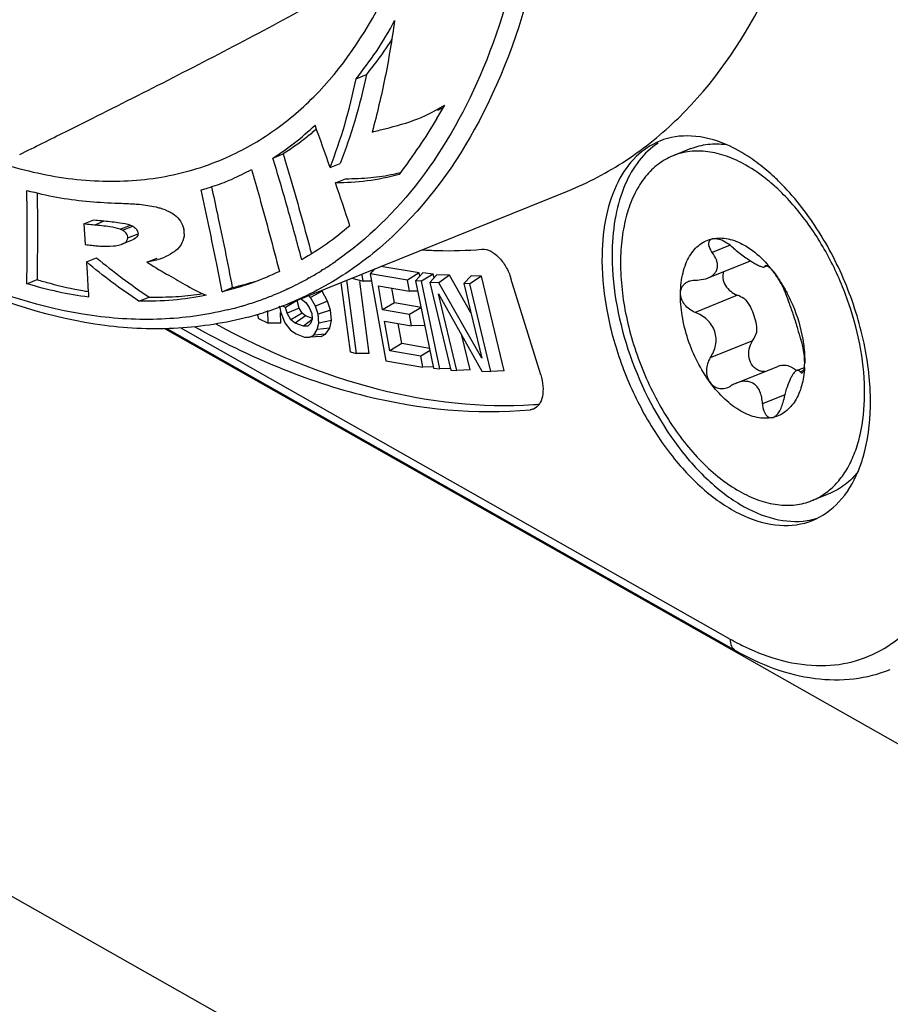
# Model space of a CAD drawing. Units: millimetres. Extents: x 0 to 420, y 0 to 297.
# Drawn here: x 309 to 316, y 219 to 226 of the extents above; entities that cross this region are included whole.
import ezdxf

# ---------------------------------------------------------------- set-up
doc = ezdxf.new("R2010")
doc.units = ezdxf.units.MM
doc.header["$LTSCALE"] = 23.1
doc.layers.get('0').update_dxf_attribs({"linetype": 'CONTINUOUS'})
doc.layers.add('_26_DATUM_AXIS', color=7, linetype='CONTINUOUS')

msp = doc.modelspace()

# ---------------------------------------------------------------- linework, layer by layer
at = {"color": 7}
for p, q in [((314.0617, 224.9931), (313.9297, 224.9399)), ((314.1876, 224.0361), (314.4909, 224.1583)), ((314.6045, 224.1173), (314.6256, 224.1258)), ((310.1696, 223.6603), (323.4457, 216.1461)), ((302.1403, 223.3651), (328.407, 208.4982)), ((314.3957, 223.2573), (314.7086, 223.3834)), ((314.8438, 223.351), (314.901, 223.3741)), ((315.0893, 222.4423), (314.9574, 222.3891))]:
    msp.add_line(p, q, dxfattribs=at)
at = {"color": 9}
for p, q in [((314.3508, 224.2778), (314.2194, 224.2249)), ((314.6107, 224.1242), (314.6202, 224.128)), ((314.4053, 223.9074), (314.0924, 223.7813)), ((314.517, 223.5704), (314.2041, 223.4444)), ((314.8959, 223.3513), (314.8703, 223.341)), ((314.7558, 223.1712), (314.5908, 223.1047))]:
    msp.add_line(p, q, dxfattribs=at)
at = {"color": 7}
for centre, radius, start, end in [((313.6976, 223.6203), 1.4714, 47.63557, 47.99908), ((314.4596, 224.236), 0.0838, 291.88926, 299.5735), ((313.9492, 223.5302), 0.9092, 39.88742, 41.96896), ((313.9287, 223.5129), 0.9361, 39.73539, 39.897), ((313.9034, 223.4921), 0.9689, 36.34342, 39.72467), ((313.7337, 223.3805), 1.1722, 27.11551, 27.5362), ((314.787, 223.1891), 0.2095, 107.2401, 111.98057), ((314.1179, 223.4195), 0.7854, 356.68129, 358.89203), ((314.6854, 223.1646), 0.2436, 49.78021, 50.64622), ((314.6148, 223.2409), 0.2431, 281.4325, 283.58724)]:
    msp.add_arc(centre, radius, start, end, dxfattribs=at)
for points, knots in [([(314.4671, 224.8707), (314.4217, 224.8964), (314.3307, 224.9391), (314.1899, 224.9746), (314.0543, 224.977), (313.969, 224.9557), (313.9298, 224.9399)], [0, 0, 0, 0, 0.279621, 0.535649, 0.773032, 1, 1, 1, 1]), ([(314.0617, 224.9931), (314.1015, 225.0091), (314.1881, 225.0306), (314.277, 225.0285), (314.3216, 225.0224)], [0, 0, 0, 0, 0.488487, 1, 1, 1, 1]), ([(313.9298, 224.9399), (313.8907, 224.9242), (313.815, 224.8808), (313.7193, 224.7858), (313.6425, 224.6637), (313.586, 224.5179), (313.5505, 224.3518), (313.5318, 224.1014), (313.5669, 223.7643), (313.688, 223.3629), (313.8489, 223.0468), (314.0083, 222.8216), (314.137, 222.6752), (314.2731, 222.5527), (314.3708, 222.4861), (314.42, 222.4583)], [0, 0, 0, 0, 0.043349, 0.088665, 0.137505, 0.190817, 0.24895, 0.311756, 0.448803, 0.595095, 0.741445, 0.811801, 0.878841, 0.941754, 1, 1, 1, 1]), ([(314.6821, 224.7137), (314.6648, 224.7293), (314.5974, 224.7872), (314.5242, 224.8384), (314.4671, 224.8707)], [0, 0, 0, 0, 0.261591, 1, 1, 1, 1]), ([(315.0767, 222.459), (315.1054, 222.4818), (315.1595, 222.5355), (315.2259, 222.6331), (315.2788, 222.748), (315.3317, 222.9273), (315.3568, 223.1835), (315.3264, 223.5111), (315.2388, 223.8485), (315.0995, 224.174), (314.9178, 224.4663), (314.7686, 224.6349), (314.689, 224.7075)], [0, 0, 0, 0, 0.044013, 0.090804, 0.141075, 0.195186, 0.314709, 0.447338, 0.588306, 0.731561, 0.870722, 1, 1, 1, 1]), ([(313.9839, 223.9247), (313.9849, 223.9751), (313.993, 224.0487), (314.0214, 224.139), (314.0492, 224.1965), (314.084, 224.2451), (314.1253, 224.2839), (314.1723, 224.3119), (314.2066, 224.3229), (314.2241, 224.3264)], [0, 0, 0, 0, 0.29941, 0.434741, 0.560446, 0.677519, 0.787857, 0.894258, 1, 1, 1, 1]), ([(314.2194, 224.2249), (314.2123, 224.2347), (314.2034, 224.2499), (314.1961, 224.271), (314.193, 224.2889), (314.1955, 224.3063), (314.2057, 224.3187), (314.2124, 224.3226), (314.216, 224.324)], [0, 0, 0, 0, 0.320452, 0.461026, 0.587059, 0.79937, 0.897394, 1, 1, 1, 1]), ([(314.2241, 224.3264), (314.242, 224.33), (314.2798, 224.3333), (314.3599, 224.3239), (314.4184, 224.2996), (314.4555, 224.2786)], [0, 0, 0, 0, 0.227818, 0.467931, 1, 1, 1, 1]), ([(314.2241, 224.3264), (314.232, 224.328), (314.2504, 224.3277), (314.2677, 224.3228), (314.277, 224.3195)], [0, 0, 0, 0, 0.451193, 1, 1, 1, 1]), ([(314.3766, 224.2567), (314.3614, 224.2702), (314.3301, 224.2943), (314.295, 224.3131), (314.277, 224.3195)], [0, 0, 0, 0, 0.515498, 1, 1, 1, 1]), ([(314.3766, 224.2567), (314.4027, 224.2335), (314.4548, 224.1927), (314.5102, 224.1566), (314.5374, 224.1412)], [0, 0, 0, 0, 0.527259, 1, 1, 1, 1]), ([(314.4555, 224.2786), (314.4705, 224.2701), (314.5327, 224.2307), (314.5875, 224.1802), (314.6252, 224.1383)], [0, 0, 0, 0, 0.233161, 1, 1, 1, 1]), ([(314.1876, 224.0361), (314.197, 224.0399), (314.2146, 224.0488), (314.2367, 224.0671), (314.2519, 224.0897), (314.2589, 224.1155), (314.2579, 224.1427), (314.2473, 224.1809), (314.2316, 224.2077), (314.2194, 224.2249)], [0, 0, 0, 0, 0.133201, 0.256512, 0.371727, 0.48407, 0.600003, 0.723949, 1, 1, 1, 1]), ([(314.5374, 224.1412), (314.5453, 224.1367), (314.5595, 224.1291), (314.5787, 224.1205), (314.593, 224.1161), (314.6015, 224.1161), (314.6045, 224.1173)], [0, 0, 0, 0, 0.376534, 0.665011, 0.867397, 1, 1, 1, 1]), ([(314.6045, 224.1173), (314.6059, 224.1179), (314.6087, 224.1198), (314.6102, 224.1227), (314.6107, 224.1242)], [0, 0, 0, 0, 0.491104, 1, 1, 1, 1]), ([(314.6107, 224.1242), (314.6108, 224.1247), (314.6114, 224.1263), (314.6128, 224.1276), (314.614, 224.1281)], [0, 0, 0, 0, 0.273119, 1, 1, 1, 1]), ([(314.614, 224.1281), (314.6147, 224.1284), (314.6188, 224.1291), (314.6227, 224.1273), (314.6256, 224.1258)], [0, 0, 0, 0, 0.188234, 1, 1, 1, 1]), ([(314.6256, 224.1258), (314.627, 224.1251), (314.6339, 224.121), (314.64, 224.1157), (314.6447, 224.1114)], [0, 0, 0, 0, 0.200737, 1, 1, 1, 1]), ([(314.6447, 224.1114), (314.6478, 224.1085), (314.662, 224.0945), (314.6745, 224.0789), (314.6838, 224.0662)], [0, 0, 0, 0, 0.211788, 1, 1, 1, 1]), ([(314.0442, 224.0109), (314.0482, 224.0125), (314.0653, 224.0183), (314.0835, 224.0204), (314.0971, 224.0203)], [0, 0, 0, 0, 0.242577, 1, 1, 1, 1]), ([(314.0971, 224.0203), (314.1051, 224.0203), (314.1358, 224.0215), (314.1665, 224.0276), (314.1876, 224.0361)], [0, 0, 0, 0, 0.262075, 1, 1, 1, 1]), ([(314.3026, 224.0825), (314.2968, 224.0667), (314.2943, 224.0299), (314.3148, 223.9779), (314.3534, 223.9345), (314.3874, 223.9145), (314.4053, 223.9074)], [0, 0, 0, 0, 0.226951, 0.476392, 0.738421, 1, 1, 1, 1]), ([(314.7633, 223.917), (314.76, 223.9272), (314.7511, 223.95), (314.7267, 224.0011), (314.7028, 224.0405), (314.6838, 224.0662)], [0, 0, 0, 0, 0.188403, 0.433713, 1, 1, 1, 1]), ([(314.6838, 224.0662), (314.692, 224.0551), (314.7245, 224.0089), (314.7534, 223.9602), (314.7731, 223.9224)], [0, 0, 0, 0, 0.245147, 1, 1, 1, 1]), ([(313.9839, 223.9247), (313.9841, 223.9343), (313.987, 223.9531), (313.9997, 223.9784), (314.0193, 223.9984), (314.0356, 224.0074), (314.0442, 224.0109)], [0, 0, 0, 0, 0.258097, 0.505294, 0.749732, 1, 1, 1, 1]), ([(314.2033, 223.2628), (314.1682, 223.3105), (314.1052, 223.4137), (314.0355, 223.5803), (313.9924, 223.7524), (313.9828, 223.8686), (313.9839, 223.9247)], [0, 0, 0, 0, 0.251204, 0.509176, 0.762391, 1, 1, 1, 1]), ([(314.0924, 223.7813), (314.0774, 223.7873), (314.0486, 223.8033), (314.0133, 223.8373), (313.9896, 223.8787), (313.9836, 223.9098), (313.9839, 223.9247)], [0, 0, 0, 0, 0.255733, 0.51338, 0.764589, 1, 1, 1, 1]), ([(314.4662, 223.8748), (314.4615, 223.8781), (314.4422, 223.8907), (314.4214, 223.901), (314.4053, 223.9074)], [0, 0, 0, 0, 0.25155, 1, 1, 1, 1]), ([(314.4662, 223.8748), (314.4933, 223.8396), (314.5243, 223.779), (314.5452, 223.6942), (314.5481, 223.6511), (314.5472, 223.6305)], [0, 0, 0, 0, 0.508854, 0.763051, 1, 1, 1, 1]), ([(314.7633, 223.917), (314.7706, 223.8943), (314.7906, 223.8416), (314.8212, 223.7565), (314.8485, 223.666), (314.866, 223.6065), (314.875, 223.5801)], [0, 0, 0, 0, 0.201829, 0.476076, 0.763992, 1, 1, 1, 1]), ([(314.7771, 223.9148), (314.7905, 223.8885), (314.8399, 223.7823), (314.874, 223.6689), (314.8889, 223.5826)], [0, 0, 0, 0, 0.25214, 1, 1, 1, 1]), ([(314.2041, 223.4444), (314.2228, 223.4723), (314.2439, 223.5205), (314.2495, 223.589), (314.24, 223.6409), (314.2165, 223.6883), (314.1705, 223.7411), (314.1245, 223.7686), (314.0924, 223.7813)], [0, 0, 0, 0, 0.244338, 0.369302, 0.495332, 0.622094, 0.749093, 1, 1, 1, 1]), ([(314.517, 223.5704), (314.5201, 223.5751), (314.532, 223.5941), (314.5416, 223.6146), (314.5472, 223.6305)], [0, 0, 0, 0, 0.24838, 1, 1, 1, 1]), ([(314.5685, 223.3491), (314.5592, 223.3524), (314.5411, 223.362), (314.5106, 223.3913), (314.4874, 223.4429), (314.4876, 223.5104), (314.505, 223.5523), (314.517, 223.5704)], [0, 0, 0, 0, 0.114829, 0.234643, 0.487033, 0.746777, 1, 1, 1, 1]), ([(314.9032, 223.4043), (314.9038, 223.4361), (314.8976, 223.4956), (314.8839, 223.5538), (314.875, 223.5801)], [0, 0, 0, 0, 0.5334, 1, 1, 1, 1]), ([(314.8889, 223.5826), (314.8915, 223.5674), (314.9004, 223.5084), (314.9041, 223.4486), (314.9032, 223.4043)], [0, 0, 0, 0, 0.258208, 1, 1, 1, 1]), ([(314.2041, 223.4444), (314.1954, 223.4312), (314.1813, 223.402), (314.1734, 223.3537), (314.1797, 223.3051), (314.194, 223.2755), (314.2033, 223.2628)], [0, 0, 0, 0, 0.246349, 0.499095, 0.753196, 1, 1, 1, 1]), ([(314.9021, 223.3741), (314.8994, 223.3281), (314.8866, 223.242), (314.8403, 223.1278), (314.7786, 223.0559), (314.7197, 223.0197), (314.688, 223.0085), (314.6719, 223.0046)], [0, 0, 0, 0, 0.296918, 0.556899, 0.785379, 0.893153, 1, 1, 1, 1]), ([(314.7249, 223.3892), (314.7382, 223.3926), (314.7689, 223.3927), (314.7967, 223.3812), (314.8104, 223.3735)], [0, 0, 0, 0, 0.465474, 1, 1, 1, 1]), ([(314.8104, 223.3735), (314.8129, 223.372), (314.8232, 223.3659), (314.8329, 223.3588), (314.8399, 223.353)], [0, 0, 0, 0, 0.240849, 1, 1, 1, 1]), ([(314.8843, 223.3349), (314.8863, 223.3357), (314.8905, 223.3394), (314.8973, 223.3524), (314.8997, 223.3648), (314.901, 223.3741)], [0, 0, 0, 0, 0.150762, 0.361248, 1, 1, 1, 1]), ([(314.901, 223.3741), (314.9013, 223.3764), (314.9025, 223.3864), (314.9031, 223.3965), (314.9032, 223.4043)], [0, 0, 0, 0, 0.229633, 1, 1, 1, 1]), ([(314.6087, 223.3431), (314.5986, 223.3426), (314.5848, 223.3439), (314.5717, 223.3479), (314.5685, 223.3491)], [0, 0, 0, 0, 0.747688, 1, 1, 1, 1]), ([(314.8438, 223.351), (314.8395, 223.3493), (314.8304, 223.3424), (314.8182, 223.3272), (314.8051, 223.3056), (314.7864, 223.2672), (314.7655, 223.2105), (314.7531, 223.162), (314.748, 223.1365)], [0, 0, 0, 0, 0.057953, 0.138772, 0.244828, 0.373353, 0.674469, 1, 1, 1, 1]), ([(314.8703, 223.341), (314.867, 223.3453), (314.861, 223.351), (314.8508, 223.3531), (314.846, 223.352), (314.8438, 223.351)], [0, 0, 0, 0, 0.531314, 0.758251, 1, 1, 1, 1]), ([(314.8703, 223.341), (314.8722, 223.3387), (314.8754, 223.3354), (314.8808, 223.334), (314.8832, 223.3344), (314.8843, 223.3349)], [0, 0, 0, 0, 0.563203, 0.784948, 1, 1, 1, 1]), ([(314.2033, 223.2628), (314.2101, 223.2537), (314.2257, 223.2375), (314.2454, 223.2266), (314.2556, 223.223)], [0, 0, 0, 0, 0.51187, 1, 1, 1, 1]), ([(314.4316, 223.0504), (314.3887, 223.0747), (314.3049, 223.139), (314.2361, 223.2183), (314.2033, 223.2628)], [0, 0, 0, 0, 0.471601, 1, 1, 1, 1]), ([(314.2556, 223.223), (314.2681, 223.2185), (314.2953, 223.2144), (314.3219, 223.2206), (314.3343, 223.2256)], [0, 0, 0, 0, 0.497987, 1, 1, 1, 1]), ([(314.3957, 223.2573), (314.3924, 223.2559), (314.3789, 223.2501), (314.3661, 223.2431), (314.3567, 223.2372)], [0, 0, 0, 0, 0.246527, 1, 1, 1, 1]), ([(314.5201, 223.2565), (314.5113, 223.2615), (314.4918, 223.2691), (314.449, 223.2734), (314.4163, 223.2656), (314.3957, 223.2573)], [0, 0, 0, 0, 0.237198, 0.481889, 1, 1, 1, 1]), ([(314.5908, 223.1047), (314.59, 223.1206), (314.5867, 223.1515), (314.5741, 223.1948), (314.5529, 223.2318), (314.5317, 223.25), (314.5201, 223.2565)], [0, 0, 0, 0, 0.274305, 0.531762, 0.77171, 1, 1, 1, 1]), ([(314.5908, 223.1047), (314.5916, 223.0869), (314.5966, 223.0546), (314.6126, 223.0248), (314.6233, 223.0149)], [0, 0, 0, 0, 0.550225, 1, 1, 1, 1]), ([(314.6717, 223.0053), (314.6813, 223.0091), (314.7001, 223.0237), (314.7212, 223.0547), (314.7377, 223.0934), (314.7451, 223.1218), (314.748, 223.1365)], [0, 0, 0, 0, 0.198566, 0.439535, 0.712339, 1, 1, 1, 1]), ([(314.663, 223.0026), (314.6451, 222.999), (314.6073, 222.9957), (314.5272, 223.0051), (314.4687, 223.0294), (314.4316, 223.0504)], [0, 0, 0, 0, 0.227818, 0.467931, 1, 1, 1, 1]), ([(314.6233, 223.0149), (314.6287, 223.0099), (314.6412, 223.0019), (314.6562, 223.0012), (314.663, 223.0026)], [0, 0, 0, 0, 0.511785, 1, 1, 1, 1]), ([(315.2986, 222.6033), (315.2705, 222.5676), (315.2075, 222.5036), (315.1296, 222.4585), (315.0893, 222.4423)], [0, 0, 0, 0, 0.511712, 1, 1, 1, 1]), ([(314.42, 222.4583), (314.4654, 222.4326), (314.5564, 222.3899), (314.6972, 222.3545), (314.8328, 222.352), (314.9181, 222.3733), (314.9573, 222.3891)], [0, 0, 0, 0, 0.279621, 0.535649, 0.773032, 1, 1, 1, 1]), ([(314.9573, 222.3891), (314.968, 222.3934), (315.0102, 222.4122), (315.0495, 222.4373), (315.0767, 222.459)], [0, 0, 0, 0, 0.248131, 1, 1, 1, 1])]:
    msp.add_open_spline(points, degree=3, knots=knots, dxfattribs=at)
for points in [[(314.216, 224.324), (314.2186, 224.3251), (314.2213, 224.3259), (314.2241, 224.3264)], [(314.3343, 223.2256), (314.3421, 223.2288), (314.3496, 223.2327), (314.3567, 223.2372)], [(314.663, 223.0026), (314.666, 223.0032), (314.6689, 223.0041), (314.6717, 223.0053)]]:
    msp.add_open_spline(points, degree=3, dxfattribs=at)
at = {"layer": '_26_DATUM_AXIS', "color": 7}
for p, q in [((311.5846, 225.5092), (311.66, 225.5396)), ((309.4325, 225.1174), (309.5912, 225.1964)), ((312.1802, 225.2146), (312.1759, 225.2075)), ((312.1802, 225.2146), (312.1759, 225.2076)), ((310.9679, 224.9225), (311.0433, 224.9529)), ((311.3906, 224.853), (311.466, 224.8834)), ((311.43, 224.7389), (311.5054, 224.7693)), ((311.075, 223.843), (313.1485, 224.6784)), ((309.567, 224.435), (309.6424, 224.4653)), ((309.567, 224.435), (309.5782, 224.283)), ((309.8546, 224.388), (309.93, 224.4184)), ((309.8529, 224.2869), (309.9283, 224.3172)), ((309.8938, 224.3318), (309.9692, 224.3622)), ((309.5873, 224.1538), (309.6627, 224.1842)), ((310.0348, 224.1524), (310.1102, 224.1828)), ((311.7197, 224.1028), (311.6871, 224.0672)), ((312.0504, 224.0728), (311.7663, 224.1215)), ((309.146, 223.993), (309.2214, 224.0234)), ((311.552, 224.0352), (311.6343, 224.0128)), ((311.6343, 224.0128), (311.6281, 224.0594)), ((311.6871, 224.0672), (311.8021, 223.4231)), ((311.9625, 224.02), (311.6871, 224.0672)), ((312.0504, 224.0728), (311.9625, 224.02)), ((312.0759, 224.0731), (312.0226, 224.0155)), ((312.0544, 224.05), (312.0504, 224.0728)), ((312.1547, 224.0649), (312.0678, 224.0108)), ((312.1547, 224.0649), (312.0759, 224.0731)), ((312.1816, 224.0584), (312.1288, 224.002)), ((312.1607, 224.036), (312.1547, 224.0649)), ((312.2749, 224.0555), (312.1816, 224.0584)), ((312.2749, 224.0555), (312.1956, 223.9999)), ((312.4329, 223.7784), (312.2749, 224.0555)), ((312.434, 224.0506), (312.3812, 223.9942)), ((312.5115, 224.0482), (312.4258, 223.9928)), ((312.5115, 224.0482), (312.434, 224.0506)), ((312.6791, 223.3489), (312.5115, 224.0482)), ((312.9494, 223.3192), (312.7294, 224.0313)), ((310.5915, 223.934), (310.6669, 223.9644)), ((311.4707, 224.0024), (311.5384, 223.4899)), ((311.585, 223.4772), (311.5134, 224.0197)), ((311.681, 223.4778), (311.6108, 224.0097)), ((311.6968, 224.0132), (311.6343, 224.0128)), ((311.7795, 223.799), (311.7477, 223.9771)), ((311.7477, 223.9771), (311.9772, 223.9378)), ((311.8674, 223.8518), (311.8481, 223.9599)), ((311.9772, 223.9378), (311.9625, 224.02)), ((312.0226, 224.0155), (312.1572, 223.3687)), ((312.0678, 224.0108), (312.0226, 224.0155)), ((312.2025, 223.364), (312.0678, 224.0108)), ((312.1288, 224.002), (312.2841, 223.3537)), ((312.1956, 223.9999), (312.1288, 224.002)), ((312.5134, 223.4425), (312.1956, 223.9999)), ((312.3812, 223.9942), (312.5134, 223.4425)), ((312.4258, 223.9928), (312.3812, 223.9942)), ((312.581, 223.3446), (312.4258, 223.9928)), ((309.9755, 223.8644), (310.0509, 223.8948)), ((311.1701, 223.8813), (311.1782, 223.8783)), ((311.1782, 223.8783), (311.2108, 223.8533)), ((311.2456, 223.8921), (311.2329, 223.9066)), ((311.331, 223.9372), (311.2456, 223.8921)), ((311.2816, 223.827), (311.2456, 223.8921)), ((311.371, 223.8647), (311.331, 223.9372)), ((312.0385, 223.9391), (311.9772, 223.9378)), ((312.1932, 223.9178), (312.5142, 223.3467)), ((312.3287, 223.3524), (312.1932, 223.9178)), ((311.0181, 223.8241), (311.0124, 223.8222)), ((311.0192, 223.8213), (311.0135, 223.8192)), ((311.0169, 223.8237), (311.0265, 223.7796)), ((311.0614, 223.8183), (311.0328, 223.8289)), ((311.148, 223.8684), (311.0614, 223.8183)), ((311.0726, 223.7754), (311.0614, 223.8183)), ((311.1629, 223.8116), (311.0726, 223.7754)), ((311.1629, 223.8116), (311.148, 223.8684)), ((311.1832, 223.7747), (311.1629, 223.8116)), ((311.2108, 223.8533), (311.2366, 223.8179)), ((311.2366, 223.8179), (311.2557, 223.772)), ((311.371, 223.8647), (311.2816, 223.827)), ((311.3017, 223.7678), (311.2816, 223.827)), ((311.3942, 223.7966), (311.371, 223.8647)), ((311.8674, 223.8518), (311.7795, 223.799)), ((312.0636, 223.8181), (311.8674, 223.8518)), ((312.0662, 223.8177), (311.9784, 223.7649)), ((310.8505, 223.7683), (310.8617, 223.7357)), ((310.8617, 223.7357), (310.9329, 223.7022)), ((310.9329, 223.7022), (310.9299, 223.7947)), ((311.0266, 223.7002), (311.0241, 223.7795)), ((311.0265, 223.7796), (311.0557, 223.7041)), ((311.0995, 223.7266), (311.0726, 223.7754)), ((311.1832, 223.7747), (311.0995, 223.7266)), ((311.208, 223.7557), (311.1321, 223.7016)), ((311.208, 223.7557), (311.1832, 223.7747)), ((311.2606, 223.7362), (311.208, 223.7557)), ((311.259, 223.732), (311.2467, 223.6978)), ((311.2557, 223.772), (311.259, 223.732)), ((311.3942, 223.7966), (311.3017, 223.7678)), ((311.3073, 223.7011), (311.3017, 223.7678)), ((311.4006, 223.7201), (311.3942, 223.7966)), ((311.9784, 223.7649), (311.7795, 223.799)), ((311.9931, 223.6826), (311.9784, 223.7649)), ((310.1832, 223.6613), (314.3911, 221.2797)), ((311.0266, 223.7002), (310.9329, 223.7022)), ((311.0557, 223.7041), (311.0984, 223.6495)), ((311.1321, 223.7016), (311.0995, 223.7266)), ((311.195, 223.6782), (311.1321, 223.7016)), ((311.2575, 223.7277), (311.195, 223.6782)), ((311.2253, 223.6799), (311.195, 223.6782)), ((311.2467, 223.6978), (311.2253, 223.6799)), ((311.2961, 223.6536), (311.3073, 223.7011)), ((311.3877, 223.6654), (311.2961, 223.6536)), ((311.4006, 223.7201), (311.3073, 223.7011)), ((311.3576, 223.619), (311.3877, 223.6654)), ((311.3877, 223.6654), (311.4006, 223.7201)), ((311.8333, 223.4975), (311.7942, 223.7167)), ((311.7942, 223.7167), (311.9931, 223.6826)), ((311.9212, 223.5503), (311.8945, 223.6995)), ((312.09, 223.6847), (311.9931, 223.6826)), ((311.0984, 223.6495), (311.1388, 223.6215)), ((311.1388, 223.6215), (311.2017, 223.5982)), ((311.2017, 223.5982), (311.2399, 223.5969)), ((311.2399, 223.5969), (311.2691, 223.6119)), ((311.3239, 223.6017), (311.2399, 223.5969)), ((311.2691, 223.6119), (311.2961, 223.6536)), ((311.3576, 223.619), (311.2691, 223.6119)), ((311.3239, 223.6017), (311.3576, 223.619)), ((312.4267, 223.3567), (312.3658, 223.6107)), ((311.9212, 223.5503), (311.8333, 223.4975)), ((312.1267, 223.5151), (311.9212, 223.5503)), ((311.5384, 223.4899), (311.585, 223.4772)), ((311.681, 223.4778), (311.585, 223.4772)), ((312.0628, 223.4581), (311.8333, 223.4975)), ((312.1301, 223.4986), (312.0628, 223.4581)), ((312.0775, 223.3759), (312.0628, 223.4581)), ((311.8021, 223.4231), (312.0775, 223.3759)), ((312.157, 223.3776), (312.0775, 223.3759)), ((312.1572, 223.3687), (312.2025, 223.364)), ((312.2837, 223.3666), (312.2025, 223.364)), ((312.2841, 223.3537), (312.3287, 223.3524)), ((312.4267, 223.3567), (312.3287, 223.3524)), ((312.5142, 223.3467), (312.581, 223.3446)), ((312.6791, 223.3489), (312.581, 223.3446))]:
    msp.add_line(p, q, dxfattribs=at)
at = {"layer": '_26_DATUM_AXIS', "color": 9}
for p, q in [((309.6558, 224.4323), (309.7187, 224.4576)), ((309.8371, 224.3959), (309.9125, 224.4262)), ((311.3362, 224.0977), (311.3264, 224.092)), ((311.3369, 224.0963), (311.3273, 224.0903)), ((311.3689, 224.1166), (311.359, 224.1109)), ((311.3689, 224.1166), (311.3592, 224.1104)), ((311.2302, 224.0361), (311.2249, 224.0331)), ((311.2312, 224.0339), (311.2258, 224.0309)), ((311.0673, 223.9538), (311.0621, 223.9515)), ((311.0684, 223.9512), (311.0633, 223.9488)), ((310.2803, 223.6692), (314.3519, 221.3647))]:
    msp.add_line(p, q, dxfattribs=at)
at = {"layer": '_26_DATUM_AXIS', "color": 7}
for centre, radius, start, end in [((342.6086, 119.4356), 111.8927, 107.35017, 108.181996), ((305.3389, 229.2992), 7.9679, 329.16087, 329.99713), ((311.6244, 226.4415), 1.2948, 295.80709, 297.81818), ((263.5689, 317.4237), 103.0725, 296.210653, 296.42104), ((286.0718, 216.0623), 26.8014, 19.14703, 19.85822), ((311.374, 227.1227), 2.3691, 281.85323, 283.11825), ((284.3231, 215.4364), 28.6587, 18.27334, 18.94111), ((309.7719, 224.245), 0.1652, 57.47091, 59.95076), ((310.1482, 224.3645), 0.163, 359.54892, 11.34532), ((309.8028, 224.4116), 0.1344, 287.67156, 291.88324), ((310.1484, 227.3814), 3.4891, 260.31397, 260.96573), ((310.0509, 226.3543), 2.4662, 278.69402, 279.22259), ((310.1484, 226.144), 2.4805, 287.79283, 290.41102), ((310.1522, 226.1337), 2.4696, 290.55338, 291.94381), ((310.1407, 226.1689), 2.5066, 284.90225, 286.48338), ((310.144, 226.1577), 2.4949, 286.48392, 287.51965), ((310.1455, 226.1527), 2.4897, 287.51994, 287.79402), ((312.6876, 226.3103), 3.218, 273.69365, 274.50063), ((314.8413, 222.7627), 0.5275, 278.77205, 286.96822)]:
    msp.add_arc(centre, radius, start, end, dxfattribs=at)
at = {"layer": '_26_DATUM_AXIS', "color": 9}
for centre, radius, start, end in [((310.0364, 226.1776), 2.4542, 301.99933, 302.6156), ((310.0269, 226.1923), 2.4717, 302.88358, 303.88324), ((310.0187, 226.2046), 2.4865, 303.88298, 304.57993), ((310.0633, 226.1317), 2.401, 297.33112, 298.95894), ((310.0567, 226.1437), 2.4147, 299.10375, 299.71708), ((310.0482, 226.1584), 2.4317, 299.71888, 301.73503), ((310.073, 226.1123), 2.3793, 294.1537, 294.59347), ((310.0723, 226.1138), 2.381, 294.73016, 295.08458), ((310.0717, 226.1152), 2.3825, 295.0846, 295.5477), ((310.0693, 226.1201), 2.388, 295.54831, 297.33067), ((310.0738, 226.1108), 2.3776, 289.42597, 291.7126), ((310.0744, 226.1092), 2.3759, 291.71303, 292.38648), ((310.0741, 226.11), 2.3768, 292.3866, 293.79216), ((310.0735, 226.1113), 2.3782, 293.79211, 294.15369), ((310.062, 226.1511), 2.4196, 283.5572, 284.52788), ((310.0657, 226.1369), 2.405, 284.5274, 286.09928), ((310.0685, 226.127), 2.3947, 286.10017, 286.6745), ((310.0711, 226.1186), 2.3859, 286.67353, 289.42473), ((315.2663, 222.9795), 1.8557, 240.47874, 242.78408), ((315.2228, 222.8952), 1.7609, 242.7901, 244.41414)]:
    msp.add_arc(centre, radius, start, end, dxfattribs=at)
at = {"layer": '_26_DATUM_AXIS', "color": 7}
for points, knots in [([(304.4542, 232.6012), (304.4444, 232.0981), (304.5365, 231.0546), (304.9442, 229.5168), (305.5983, 228.0422), (306.4521, 226.7379), (307.4439, 225.6974), (308.3684, 225.0878), (309.1117, 224.822), (309.6366, 224.737), (310.1394, 224.7623), (310.4544, 224.8542), (310.6012, 224.9171)], [0, 0, 0, 0, 0.135955, 0.280985, 0.428088, 0.569931, 0.700041, 0.814144, 0.865062, 0.912331, 0.956872, 1, 1, 1, 1]), ([(313.1484, 224.6784), (313.299, 224.739), (313.5924, 224.8936), (314.1286, 225.3299), (314.6707, 226.1131), (315.059, 227.291), (315.1486, 228.1632), (315.1576, 228.6251)], [0, 0, 0, 0, 0.10421, 0.211134, 0.441298, 0.70343, 1, 1, 1, 1]), ([(310.6012, 224.9171), (310.7243, 224.9697), (310.9638, 225.1022), (311.4008, 225.4699), (311.8418, 226.1213), (312.158, 227.0949), (312.2311, 227.8145), (312.2386, 228.1953)], [0, 0, 0, 0, 0.104115, 0.211137, 0.44169, 0.7039, 1, 1, 1, 1]), ([(309.5912, 225.1964), (309.9922, 225.3967), (310.5884, 225.6994), (311.3676, 226.1173), (311.7466, 226.3328), (311.9308, 226.4446)], [0, 0, 0, 0, 0.507022, 0.756258, 1, 1, 1, 1]), ([(311.5846, 225.5092), (311.6345, 225.5763), (311.7405, 225.7119), (311.8273, 225.8611), (311.8682, 225.9396)], [0, 0, 0, 0, 0.485858, 1, 1, 1, 1]), ([(311.8682, 225.9396), (311.8474, 225.798), (311.804, 225.5207), (311.737, 225.2482), (311.7026, 225.1152)], [0, 0, 0, 0, 0.51032, 1, 1, 1, 1]), ([(310.7853, 223.7466), (310.6162, 223.7016), (310.261, 223.6461), (309.5062, 223.6777), (308.5125, 223.9998), (307.3774, 224.7453), (306.6986, 225.4227), (306.3719, 225.8057)], [0, 0, 0, 0, 0.10268, 0.209292, 0.440937, 0.704581, 1, 1, 1, 1]), ([(311.8473, 225.8008), (311.8338, 225.7793), (311.7746, 225.69), (311.7088, 225.6052), (311.66, 225.5396)], [0, 0, 0, 0, 0.236705, 1, 1, 1, 1]), ([(311.3906, 224.853), (311.4298, 224.957), (311.5062, 225.1725), (311.5588, 225.395), (311.5846, 225.5092)], [0, 0, 0, 0, 0.486973, 1, 1, 1, 1]), ([(311.66, 225.5396), (311.6342, 225.4253), (311.5816, 225.2029), (311.5052, 224.9874), (311.466, 224.8834)], [0, 0, 0, 0, 0.513027, 1, 1, 1, 1]), ([(312.0407, 225.2136), (312.0562, 225.2199), (312.1245, 225.2491), (312.1899, 225.2849), (312.2391, 225.3149)], [0, 0, 0, 0, 0.225233, 1, 1, 1, 1]), ([(311.7026, 225.1152), (311.7338, 225.1233), (311.8476, 225.1517), (311.9617, 225.1818), (312.0407, 225.2136)], [0, 0, 0, 0, 0.274388, 1, 1, 1, 1]), ([(312.1759, 225.2075), (312.1355, 225.1403), (312.0476, 225.0021), (311.9513, 224.8698), (311.9012, 224.8009)], [0, 0, 0, 0, 0.479669, 1, 1, 1, 1]), ([(310.9679, 224.9225), (311.0223, 224.9577), (311.1321, 225.0318), (311.2302, 225.1208), (311.2795, 225.1666)], [0, 0, 0, 0, 0.490887, 1, 1, 1, 1]), ([(311.2899, 225.1377), (311.2856, 225.1339), (311.2693, 225.1195), (311.2527, 225.1053), (311.2403, 225.0949)], [0, 0, 0, 0, 0.261228, 1, 1, 1, 1]), ([(311.2403, 225.0949), (311.2258, 225.0828), (311.1628, 225.0319), (311.0954, 224.9866), (311.0433, 224.9529)], [0, 0, 0, 0, 0.233595, 1, 1, 1, 1]), ([(313.8312, 225.0484), (313.7665, 225.0224), (313.6416, 224.9381), (313.5071, 224.7428), (313.4241, 224.4918), (313.4051, 224.3061), (313.4032, 224.2077)], [0, 0, 0, 0, 0.210335, 0.440734, 0.703122, 1, 1, 1, 1]), ([(314.3217, 225.0225), (314.2407, 225.0572), (314.0759, 225.1028), (313.9043, 225.0779), (313.8312, 225.0484)], [0, 0, 0, 0, 0.527798, 1, 1, 1, 1]), ([(313.8182, 225.0328), (313.7651, 224.9984), (313.6663, 224.9052), (313.5612, 224.719), (313.4958, 224.4911), (313.4803, 224.3253), (313.4786, 224.2381)], [0, 0, 0, 0, 0.211723, 0.445467, 0.707976, 1, 1, 1, 1]), ([(314.5647, 224.8779), (314.545, 224.8929), (314.4685, 224.9482), (314.3857, 224.995), (314.3217, 225.0225)], [0, 0, 0, 0, 0.262779, 1, 1, 1, 1]), ([(311.181, 224.1707), (311.1471, 224.297), (311.0789, 224.5484), (311.0051, 224.7982), (310.9679, 224.9225)], [0, 0, 0, 0, 0.501893, 1, 1, 1, 1]), ([(311.0433, 224.9529), (311.0631, 224.8867), (311.1363, 224.6411), (311.2045, 224.3941), (311.2531, 224.2134)], [0, 0, 0, 0, 0.269747, 1, 1, 1, 1]), ([(310.6224, 224.7493), (310.6367, 224.7551), (310.7002, 224.782), (310.7618, 224.8133), (310.8092, 224.8382)], [0, 0, 0, 0, 0.22346, 1, 1, 1, 1]), ([(310.8092, 224.8382), (310.8286, 224.7705), (310.9002, 224.5199), (310.9675, 224.2682), (311.0152, 224.0842)], [0, 0, 0, 0, 0.270496, 1, 1, 1, 1]), ([(314.717, 224.7447), (314.7047, 224.7569), (314.6561, 224.8037), (314.6046, 224.8475), (314.5647, 224.8779)], [0, 0, 0, 0, 0.256788, 1, 1, 1, 1]), ([(310.4357, 224.6865), (310.4536, 224.6918), (310.5165, 224.7107), (310.5788, 224.7318), (310.6224, 224.7493)], [0, 0, 0, 0, 0.284582, 1, 1, 1, 1]), ([(311.9012, 224.8009), (311.8233, 224.7813), (311.6678, 224.7461), (311.5084, 224.7401), (311.43, 224.7389)], [0, 0, 0, 0, 0.505813, 1, 1, 1, 1]), ([(311.5054, 224.7693), (311.5676, 224.7702), (311.6869, 224.7738), (311.8049, 224.7925), (311.8607, 224.8042)], [0, 0, 0, 0, 0.52198, 1, 1, 1, 1]), ([(309.146, 223.993), (309.147, 224.055), (309.1505, 224.285), (309.1489, 224.5151), (309.1465, 224.6831)], [0, 0, 0, 0, 0.269312, 1, 1, 1, 1]), ([(309.1465, 224.6831), (309.2202, 224.6642), (309.3651, 224.6285), (309.5134, 224.6112), (309.5859, 224.6042)], [0, 0, 0, 0, 0.510526, 1, 1, 1, 1]), ([(310.5915, 223.934), (310.5783, 224.002), (310.5294, 224.2535), (310.476, 224.504), (310.4357, 224.6865)], [0, 0, 0, 0, 0.270617, 1, 1, 1, 1]), ([(310.5126, 224.7099), (310.5273, 224.6435), (310.5818, 224.3956), (310.6315, 224.1467), (310.6669, 223.9644)], [0, 0, 0, 0, 0.26808, 1, 1, 1, 1]), ([(315.3896, 223.0834), (315.3925, 223.2312), (315.3606, 223.5382), (315.2251, 223.9841), (315.0123, 224.3985), (314.8219, 224.6408), (314.717, 224.7447)], [0, 0, 0, 0, 0.241943, 0.500302, 0.758502, 1, 1, 1, 1]), ([(309.2226, 224.6638), (309.2233, 224.608), (309.2259, 224.3945), (309.2239, 224.181), (309.2214, 224.0234)], [0, 0, 0, 0, 0.261511, 1, 1, 1, 1]), ([(309.5859, 224.6042), (309.656, 224.5974), (309.771, 224.5893), (309.8863, 224.5871), (309.9311, 224.5841)], [0, 0, 0, 0, 0.610387, 1, 1, 1, 1]), ([(309.9311, 224.5841), (309.9468, 224.5831), (310.0043, 224.5785), (310.0617, 224.5705), (310.1025, 224.561)], [0, 0, 0, 0, 0.274125, 1, 1, 1, 1]), ([(310.1025, 224.561), (310.1119, 224.5587), (310.1465, 224.5495), (310.1805, 224.5368), (310.2036, 224.5246)], [0, 0, 0, 0, 0.269624, 1, 1, 1, 1]), ([(309.6424, 224.4653), (309.6609, 224.4632), (309.6863, 224.4606), (309.7117, 224.4583), (309.7187, 224.4576)], [0, 0, 0, 0, 0.726559, 1, 1, 1, 1]), ([(309.7187, 224.4576), (309.7577, 224.4542), (309.8227, 224.4476), (309.8879, 224.4357), (309.9125, 224.4262)], [0, 0, 0, 0, 0.597394, 1, 1, 1, 1]), ([(309.6433, 224.4272), (309.6363, 224.4279), (309.6109, 224.4302), (309.5855, 224.4328), (309.567, 224.435)], [0, 0, 0, 0, 0.273441, 1, 1, 1, 1]), ([(309.8371, 224.3959), (309.8125, 224.4053), (309.7473, 224.4172), (309.6823, 224.4238), (309.6433, 224.4272)], [0, 0, 0, 0, 0.402606, 1, 1, 1, 1]), ([(309.8816, 224.3663), (309.8801, 224.3683), (309.8739, 224.3752), (309.8664, 224.3807), (309.8607, 224.3843)], [0, 0, 0, 0, 0.27114, 1, 1, 1, 1]), ([(309.93, 224.4184), (309.9394, 224.4129), (309.9602, 224.3995), (309.968, 224.375), (309.9692, 224.3622)], [0, 0, 0, 0, 0.459119, 1, 1, 1, 1]), ([(311.5365, 224.4224), (311.4806, 224.3749), (311.3679, 224.2824), (311.2432, 224.207), (311.181, 224.1707)], [0, 0, 0, 0, 0.50484, 1, 1, 1, 1]), ([(309.8529, 224.2869), (309.8595, 224.2895), (309.8779, 224.2983), (309.8942, 224.318), (309.8938, 224.3318)], [0, 0, 0, 0, 0.336896, 1, 1, 1, 1]), ([(309.9692, 224.3622), (309.9693, 224.3582), (309.9651, 224.337), (309.9442, 224.3236), (309.9285, 224.3173)], [0, 0, 0, 0, 0.191691, 1, 1, 1, 1]), ([(310.3112, 224.3633), (310.311, 224.3399), (310.2991, 224.2906), (310.2656, 224.2534), (310.2464, 224.2371)], [0, 0, 0, 0, 0.481357, 1, 1, 1, 1]), ([(309.5782, 224.283), (309.5947, 224.281), (309.6175, 224.2781), (309.6404, 224.2758), (309.6467, 224.2752)], [0, 0, 0, 0, 0.724058, 1, 1, 1, 1]), ([(309.6467, 224.2752), (309.6602, 224.2738), (309.7066, 224.27), (309.7535, 224.2694), (309.7864, 224.2725)], [0, 0, 0, 0, 0.291038, 1, 1, 1, 1]), ([(309.7864, 224.2725), (309.7919, 224.273), (309.8112, 224.2753), (309.8304, 224.2791), (309.8436, 224.2835)], [0, 0, 0, 0, 0.285497, 1, 1, 1, 1]), ([(312.0718, 224.2441), (312.1091, 224.2416), (312.2565, 224.2346), (312.4044, 224.2386), (312.514, 224.2482)], [0, 0, 0, 0, 0.253788, 1, 1, 1, 1]), ([(312.514, 224.2482), (312.5592, 224.2522), (312.6331, 224.2047), (312.6947, 224.1192), (312.72, 224.0617), (312.7294, 224.0313)], [0, 0, 0, 0, 0.423311, 0.70279, 1, 1, 1, 1]), ([(309.6627, 224.1842), (309.7249, 224.1334), (309.8509, 224.0323), (309.9837, 223.9403), (310.0509, 223.8948)], [0, 0, 0, 0, 0.497211, 1, 1, 1, 1]), ([(310.1569, 224.1856), (310.1479, 224.182), (310.1082, 224.1675), (310.0669, 224.1578), (310.0348, 224.1524)], [0, 0, 0, 0, 0.228748, 1, 1, 1, 1]), ([(310.2464, 224.2371), (310.2403, 224.2321), (310.2127, 224.2113), (310.1815, 224.1955), (310.1569, 224.1856)], [0, 0, 0, 0, 0.228861, 1, 1, 1, 1]), ([(313.4032, 224.2077), (313.4007, 224.08), (313.4239, 223.8153), (313.5268, 223.425), (313.6921, 223.0504), (313.9078, 222.7183), (314.1591, 222.4522), (314.4299, 222.2707), (314.7056, 222.1879), (314.8856, 222.212), (314.9617, 222.2426)], [0, 0, 0, 0, 0.135816, 0.28068, 0.427688, 0.569589, 0.699956, 0.814493, 0.91273, 1, 1, 1, 1]), ([(313.4786, 224.2381), (313.4738, 223.992), (313.5648, 223.4879), (313.8442, 222.9238), (314.1567, 222.5559), (314.4068, 222.3576), (314.6646, 222.2422), (314.8422, 222.2291), (314.9218, 222.2414)], [0, 0, 0, 0, 0.273683, 0.558265, 0.689912, 0.807879, 0.910435, 1, 1, 1, 1]), ([(309.5873, 224.1538), (309.5888, 224.1314), (309.5944, 224.0447), (309.5993, 223.9579), (309.6029, 223.8935)], [0, 0, 0, 0, 0.257967, 1, 1, 1, 1]), ([(309.9755, 223.8644), (309.9083, 223.9099), (309.7755, 224.002), (309.6495, 224.103), (309.5873, 224.1538)], [0, 0, 0, 0, 0.502789, 1, 1, 1, 1]), ([(310.0348, 224.1524), (310.048, 224.1447), (310.0964, 224.1154), (310.1439, 224.0843), (310.1803, 224.0649)], [0, 0, 0, 0, 0.270126, 1, 1, 1, 1]), ([(309.2214, 224.0234), (309.2538, 224.014), (309.3659, 223.9821), (309.4797, 223.956), (309.5614, 223.942)], [0, 0, 0, 0, 0.289379, 1, 1, 1, 1]), ([(310.1803, 224.0649), (310.2261, 224.0406), (310.3205, 223.9827), (310.4187, 223.931), (310.4729, 223.9078)], [0, 0, 0, 0, 0.467896, 1, 1, 1, 1]), ([(310.8723, 224.0209), (310.8512, 224.0124), (310.7595, 223.9776), (310.6646, 223.9523), (310.5915, 223.934)], [0, 0, 0, 0, 0.231703, 1, 1, 1, 1]), ([(311.0152, 224.0842), (311.0022, 224.078), (310.9549, 224.056), (310.9072, 224.035), (310.8723, 224.0209)], [0, 0, 0, 0, 0.277381, 1, 1, 1, 1]), ([(309.6029, 223.8935), (309.5271, 223.9044), (309.3728, 223.9291), (309.2223, 223.971), (309.146, 223.993)], [0, 0, 0, 0, 0.490785, 1, 1, 1, 1]), ([(310.6669, 223.9644), (310.6825, 223.9683), (310.7382, 223.9824), (310.7937, 223.9977), (310.8331, 224.0102)], [0, 0, 0, 0, 0.279698, 1, 1, 1, 1]), ([(310.4729, 223.9078), (310.3919, 223.8923), (310.227, 223.8647), (310.0598, 223.8636), (309.9755, 223.8644)], [0, 0, 0, 0, 0.494571, 1, 1, 1, 1]), ([(310.0509, 223.8948), (310.1172, 223.8941), (310.242, 223.8943), (310.3661, 223.9076), (310.4237, 223.9164)], [0, 0, 0, 0, 0.532318, 1, 1, 1, 1]), ([(310.3853, 223.6765), (310.785, 223.4538), (311.589, 223.1115), (312.4671, 223.023), (312.8713, 223.0604)], [0, 0, 0, 0, 0.529894, 1, 1, 1, 1]), ([(310.5459, 223.6958), (310.9244, 223.4893), (311.6847, 223.1695), (312.5109, 223.0742), (312.8949, 223.099)], [0, 0, 0, 0, 0.528355, 1, 1, 1, 1]), ([(312.9494, 223.3192), (312.9578, 223.2918), (312.9687, 223.2383), (312.966, 223.1623), (312.9436, 223.1002), (312.9123, 223.0729), (312.8958, 223.0663)], [0, 0, 0, 0, 0.307662, 0.581433, 0.809008, 1, 1, 1, 1]), ([(315.2982, 222.604), (315.3128, 222.6388), (315.3668, 222.7931), (315.3872, 222.9578), (315.3896, 223.0834)], [0, 0, 0, 0, 0.230802, 1, 1, 1, 1]), ([(314.9617, 222.2426), (315.0352, 222.2723), (315.1768, 222.3741), (315.264, 222.5222), (315.2982, 222.604)], [0, 0, 0, 0, 0.471977, 1, 1, 1, 1]), ([(314.3911, 221.2797), (314.5721, 221.1772), (314.8655, 221.0648), (315.2653, 221.059), (315.4507, 221.1056), (315.5368, 221.1402)], [0, 0, 0, 0, 0.524728, 0.76589, 1, 1, 1, 1])]:
    msp.add_open_spline(points, degree=3, knots=knots, dxfattribs=at)
at = {"layer": '_26_DATUM_AXIS', "color": 9}
for points, knots in [([(313.0841, 227.7898), (313.0751, 227.3279), (312.9856, 226.4557), (312.5973, 225.2778), (312.0552, 224.4946), (311.519, 224.0583), (311.2256, 223.9037), (311.075, 223.843)], [0, 0, 0, 0, 0.296545, 0.558688, 0.788859, 0.895787, 1, 1, 1, 1]), ([(312.9431, 227.7965), (312.9353, 227.4009), (312.8662, 226.6476), (312.5748, 225.6097), (312.1075, 224.7559), (311.6673, 224.321), (311.4299, 224.1573)], [0, 0, 0, 0, 0.291171, 0.553632, 0.787863, 1, 1, 1, 1]), ([(310.6292, 223.7989), (310.4699, 223.7605), (310.1358, 223.7152), (309.4255, 223.7541), (308.488, 224.0612), (307.409, 224.7616), (306.7587, 225.3975), (306.4443, 225.7572)], [0, 0, 0, 0, 0.101662, 0.207683, 0.439212, 0.703499, 1, 1, 1, 1]), ([(314.4623, 221.307), (314.637, 221.2234), (314.9198, 221.1423), (315.2874, 221.1924), (315.5285, 221.3032), (315.7337, 221.4837), (315.8972, 221.7255), (316.0161, 222.0203), (316.0621, 222.2369), (316.0782, 222.3511)], [0, 0, 0, 0, 0.251161, 0.364232, 0.475225, 0.590193, 0.714198, 0.850405, 1, 1, 1, 1]), ([(314.3519, 221.3647), (314.3516, 221.3471), (314.356, 221.3138), (314.3782, 221.287), (314.3911, 221.2797)], [0, 0, 0, 0, 0.542832, 1, 1, 1, 1])]:
    msp.add_open_spline(points, degree=3, knots=knots, dxfattribs=at)
at = {"layer": '_26_DATUM_AXIS', "color": 7}
for points in [[(310.2036, 224.5246), (310.2159, 224.5181), (310.2278, 224.5107), (310.2389, 224.5024)], [(310.2389, 224.5024), (310.2726, 224.4772), (310.2999, 224.4379), (310.308, 224.3966)], [(309.8546, 224.388), (309.849, 224.391), (309.8431, 224.3937), (309.8371, 224.3959)], [(309.9125, 224.4262), (309.9185, 224.4241), (309.9244, 224.4214), (309.93, 224.4184)], [(309.8938, 224.3318), (309.8926, 224.344), (309.8891, 224.3567), (309.8816, 224.3663)], [(312.8958, 223.0663), (312.888, 223.0632), (312.8797, 223.0612), (312.8713, 223.0604)]]:
    msp.add_open_spline(points, degree=3, dxfattribs=at)

doc.saveas('drawing.dxf')
